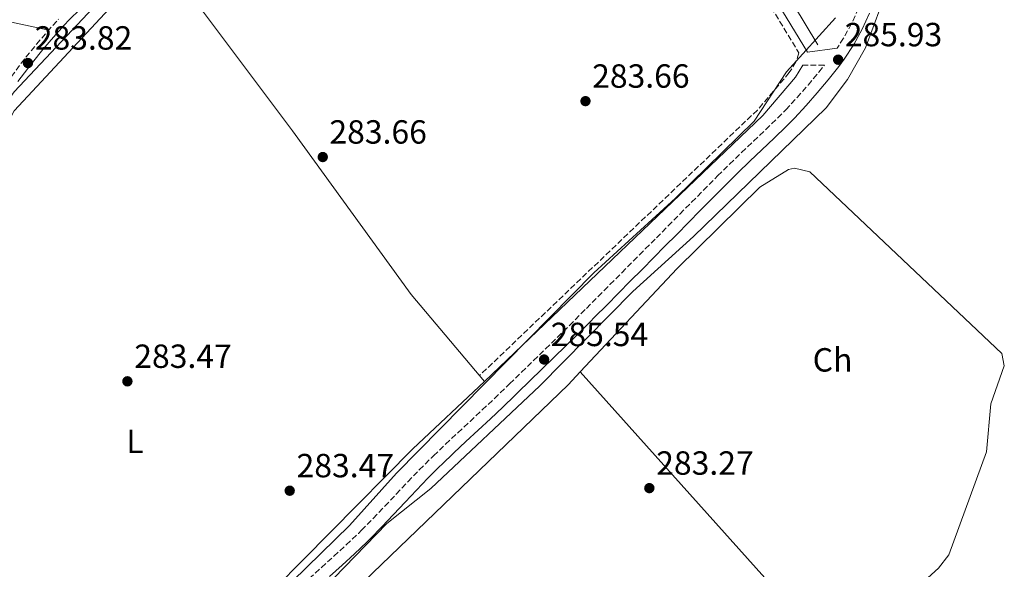
# Model space of a CAD drawing. Units: metres. Extents: x 601297 to 604774, y 4682900 to 4685263.
# Drawn here: x 602428 to 602722, y 4684040 to 4684204 of the extents above; entities that cross this region are included whole.
import ezdxf
from ezdxf.enums import TextEntityAlignment as Align

# ---------------------------------------------------------------- set-up
doc = ezdxf.new("R2010")
doc.units = ezdxf.units.M
doc.header["$MEASUREMENT"] = 0
doc.linetypes.add('DGN Style 3', pattern=[2.435890702152634, 1.739921930109024, -0.6959687720436097])
for name, color, linetype, lineweight in [('Acequia sin especificar', 4, 'Continuous', 0), ('Balsa-alberca', 142, 'Continuous', 0), ('Camino', 7, 'DGN Style 3', 0), ('Cota de punto acotado terreno', 7, 'Continuous', 0), ('Curva de nivel intermedia', 30, 'Continuous', 0), ('Etiqueta de uso rústico', 92, 'Continuous', 0), ('Línea de cambio de uso (parcela vista)', 92, 'Continuous', 0), ('Margen derecho', 7, 'Continuous', 0), ('Punto acotado terreno (símbolo)', 7, 'Continuous', 0)]:
    doc.layers.add(name, color=color, linetype=linetype, lineweight=lineweight)
doc.styles.add('Style-Arial', font='arial.ttf')

# ---------------------------------------------------------------- blocks, each defined once
blk = doc.blocks.new('5PATER')
at = {"layer": 'Balsa-alberca', "linetype": 'Continuous', "lineweight": 0}
h = blk.add_hatch(color=51, dxfattribs=at)
edge = h.paths.add_edge_path()
edge.add_ellipse((0, 0), major_axis=(-0.1095731443231308, -0.1110710700762829), ratio=0.9994222409660317, start_angle=0, end_angle=360)

msp = doc.modelspace()

# ---------------------------------------------------------------- linework, layer by layer
at = {"layer": 'Acequia sin especificar', "color": 4, "linetype": 'Continuous', "lineweight": 0}
for points in [[(602491.9100000003, 4684451.33, 284.75), (602503.1100000005, 4684437.539999999, 284.1999999999971), (602528.0599999996, 4684402.689999999, 283.7700000000041), (602559.1200000001, 4684361.949999999, 283.6000000000058), (602575.6200000001, 4684338.51, 283.7700000000041), (602595.9100000003, 4684312.449999999, 283.929999999993), (602604.2199999997, 4684299.970000001, 283.7700000000041), (602666.4900000002, 4684196.630000001, 284.2599999999948)], [(602491.8399999999, 4684439.930000001, 284.75), (602490.0800000001, 4684417.100000001, 283.929999999993), (602488.0800000001, 4684401.859999999, 283.7700000000041), (602487.4299999997, 4684377.84, 283.7700000000041), (602490.8700000001, 4684359.980000001, 283.7700000000041), (602496.5599999996, 4684345.92, 283.929999999993), (602502.1900000004, 4684327.449999999, 284.1000000000058), (602501.8700000001, 4684322.5, 284.1999999999971), (602491.1799999997, 4684276.5, 283.929999999993), (602487.7599999999, 4684264.689999999, 283.929999999993), (602477.1600000003, 4684239.710000001, 283.7700000000041), (602471.79, 4684231.26, 283.7700000000041), (602426.1600000003, 4684182.65, 283.6000000000058), (602420.3499999996, 4684174.52, 283.5200000000041), (602415.8799999999, 4684165.880000001, 283.4400000000023), (602408.5199999996, 4684147.850000001, 283.4400000000023), (602393.4600000001, 4684121.279999999, 283.4400000000023), (602352.8300000001, 4684044.680000001, 283.1100000000006)]]:
    msp.add_polyline3d(points, dxfattribs=at)
at = {"layer": 'Camino', "color": 7, "linetype": 'DGN Style 3', "lineweight": 0}
for points in [[(602488.6499999969, 4684445.559999999, 284.5899999999965), (602497.8999999983, 4684436.180000001, 284.3999999999944), (602508.6499999973, 4684419.590000001, 284.1399999999995), (602531.8599999996, 4684388.57, 283.6600000000034), (602599.140000001, 4684297.219999999, 284.1399999999995), (602613.2699999994, 4684272.330000003, 284.1399999999995), (602660.89, 4684194.220000001, 284.3099999999976), (602659.969999999, 4684191.600000001, 284.3099999999976), (602657.9999999999, 4684188.330000003, 284.4700000000014), (602648.4600000001, 4684177.16, 284.1699999999982), (602565.269999999, 4684097.730000001, 283.9799999999961)], [(602687.2299999993, 4684287.300000002, 285.8999999999942), (602689.6999999993, 4684280.79, 286.070000000007), (602690.3799999988, 4684279, 286.1199999999955), (602691.0599999982, 4684274.070000002, 286.070000000007), (602690.6799999982, 4684269.520000001, 285.9499999999971), (602690.1999999976, 4684264.550000002, 285.8999999999942), (602689.6900000003, 4684259.580000003, 285.8500000000058), (602689.1099999992, 4684254.609999999, 285.8000000000031), (602688.879999999, 4684252.710000002, 285.7899999999937), (602688.2199999974, 4684247.75, 285.7400000000052), (602687.5300000011, 4684242.800000001, 285.6900000000023), (602686.789999999, 4684237.859999999, 285.6499999999942), (602685.9899999988, 4684232.920000002, 285.6199999999953), (602685.6700000014, 4684231.000000002, 285.6199999999953), (602684.6999999991, 4684226.100000002, 285.6199999999953), (602683.480000001, 4684221.260000003, 285.6199999999953), (602682.0199999991, 4684216.489999998, 285.6199999999953), (602680.3500000017, 4684211.75, 285.6199999999953), (602678.7100000011, 4684207.57, 285.6199999999953), (602676.6200000012, 4684202.980000001, 285.6199999999953), (602674.2199999985, 4684198.600000002, 285.6199999999953), (602672.2699999993, 4684195.649999999, 285.6100000000007)], [(602425.2699999984, 4684187.13, 283.8099999999977), (602428.2800000014, 4684191.13, 283.8099999999977), (602429.6900000018, 4684192.930000001, 283.8200000000069), (602432.8500000001, 4684196.81, 283.8600000000007), (602436.1000000001, 4684200.609999999, 283.9199999999983), (602439.4299999983, 4684204.34, 283.9799999999961)], [(602514.3899999995, 4684037.11, 285.3800000000049), (602518.1000000021, 4684040.460000001, 285.4600000000065), (602521.8099999981, 4684043.82, 285.5399999999937), (602525.4899999973, 4684047.2, 285.6000000000058), (602529.1200000015, 4684050.640000001, 285.6199999999953), (602530.0499999991, 4684051.559999999, 285.6199999999953), (602533.5699999996, 4684055.120000003, 285.6199999999953), (602537.0199999985, 4684058.739999998, 285.6199999999953), (602540.4299999994, 4684062.390000001, 285.6199999999953), (602543.8599999981, 4684066.040000001, 285.6199999999953), (602547.3299999972, 4684069.640000002, 285.6199999999953), (602550.8699999999, 4684073.16, 285.6199999999953), (602551.5799999986, 4684073.850000001, 285.6199999999953), (602555.1999999996, 4684077.29, 285.6199999999953), (602558.8500000017, 4684080.710000004, 285.6199999999953), (602562.5100000007, 4684084.120000001, 285.6199999999953), (602566.1600000008, 4684087.530000002, 285.6199999999953), (602569.7999999997, 4684090.960000001, 285.6199999999953), (602573.4099999995, 4684094.430000001, 285.6199999999953), (602574.3299999981, 4684095.320000002, 285.6199999999953), (602577.9200000024, 4684098.800000002, 285.6000000000058), (602581.510000002, 4684102.280000002, 285.5700000000069), (602585.0899999982, 4684105.770000001, 285.5399999999937), (602588.6600000003, 4684109.260000003, 285.4999999999999), (602592.2199999986, 4684112.780000003, 285.4700000000013), (602595.7600000014, 4684116.31, 285.4600000000065), (602597.3199999991, 4684117.88, 285.4600000000065), (602600.8500000008, 4684121.430000001, 285.4600000000065), (602604.3700000012, 4684124.980000001, 285.4600000000065), (602607.8999999983, 4684128.520000001, 285.4600000000065), (602611.420000001, 4684132.07, 285.4600000000065), (602614.9400000013, 4684135.63, 285.4600000000065), (602618.2399999984, 4684138.960000001, 285.4600000000065), (602621.7600000009, 4684142.510000003, 285.4600000000065), (602625.2700000001, 4684146.070000002, 285.4600000000065), (602628.7899999983, 4684149.63, 285.4600000000065), (602632.2999999998, 4684153.180000002, 285.4600000000065), (602635.8200000002, 4684156.74, 285.4600000000065), (602636.5500000011, 4684157.469999999, 285.4600000000065), (602640.1200000007, 4684160.980000002, 285.4799999999959), (602643.7199999993, 4684164.449999999, 285.5200000000042), (602647.3400000003, 4684167.890000002, 285.5700000000069), (602650.9600000012, 4684171.350000001, 285.6100000000007), (602654.550000001, 4684174.830000004, 285.6199999999953), (602656.9299999992, 4684177.239999998, 285.6199999999953), (602660.3299999967, 4684180.890000001, 285.6199999999953), (602663.6200000015, 4684184.640000002, 285.6199999999953), (602666.82, 4684188.489999998, 285.6199999999953), (602668.510000002, 4684190.609999999, 285.4999999999999), (602662.0599999991, 4684190.620000001, 284.4700000000014)]]:
    msp.add_polyline3d(points, dxfattribs=at)
at = {"layer": 'Curva de nivel intermedia', "color": 30, "linetype": 'Continuous', "lineweight": 0, "elevation": 285, "flags": 128}
for points in [[(602711.7300000014, 4684235.87), (602710.3400000011, 4684237.689999999), (602710.8300000007, 4684240.17), (602713.3800000009, 4684244.259999998), (602715.1, 4684248.949999998), (602715.6500000019, 4684254.560000001), (602713.8900000006, 4684257.189999999), (602701.0499999995, 4684267.350000001), (602697.7700000005, 4684267.779999999), (602696.8300000017, 4684266.21), (602695.7000000007, 4684246.63), (602692.6500000019, 4684230.409999999), (602689.9500000018, 4684220.529999999), (602680.7800000008, 4684195.76), (602675.4000000008, 4684186.289999999), (602669.0000000015, 4684177.8), (602629.3100000013, 4684139.41), (602611.1900000008, 4684122.939999999), (602583.3800000006, 4684094.689999999), (602550.8099999996, 4684064.050000002), (602537.5999999996, 4684053.57), (602518.5400000003, 4684033.930000001)], [(602505.1100000013, 4684032.150000001), (602526.4100000003, 4684053.039999999), (602540.4800000008, 4684068.600000001), (602599.5499999999, 4684128.480000001), (602623.9500000014, 4684150.81), (602647.4800000011, 4684173.81), (602657.1399999993, 4684188.600000001), (602671.7999999999, 4684204.67)]]:
    msp.add_lwpolyline(points, dxfattribs=at)
at = {"layer": 'Línea de cambio de uso (parcela vista)', "color": 92, "linetype": 'Continuous', "lineweight": 0, "extrusion": (-0.2035800172770008, -0.942621147310735, 0.2646139626098548), "elevation": -4537995.869221042, "flags": 128}
msp.add_lwpolyline([(-400169.0836096623, 1245497.57033753), (-400121.9839111224, 1245496.88594185), (-399998.5245747503, 1245497.477010846)], dxfattribs=at)
at = {"layer": 'Línea de cambio de uso (parcela vista)', "color": 92, "linetype": 'Continuous', "lineweight": 0, "elevation": 283.6300000000047, "flags": 128}
msp.add_lwpolyline([(602595.4751000004, 4684098.894400001), (602595.4699999997, 4684098.9)], dxfattribs=at)
at = {"layer": 'Línea de cambio de uso (parcela vista)', "color": 92, "linetype": 'Continuous', "lineweight": 0, "extrusion": (0.01544036172244208, 0.01492828062256339, 0.9997693442327256), "elevation": 79513.39944762169, "flags": 128}
msp.add_lwpolyline([(602596.2508851947, 4683349.428789071), (602596.2487854449, 4683349.431289278), (602577.0010807392, 4683369.343508229), (602519.2441493445, 4683433.785089147)], dxfattribs=at)
at = {"layer": 'Línea de cambio de uso (parcela vista)', "color": 92, "linetype": 'Continuous', "lineweight": 0}
for points in [[(602356.6300999997, 4684039.940199999, 283.0899999999965), (602357.1299999999, 4684044.859999999, 283.25), (602358.6399999997, 4684049.529999999, 283.320000000007), (602364.0899999999, 4684058.140000001, 283.25), (602399.1200000001, 4684125.65, 283.6000000000058), (602418.5999999996, 4684158.539999999, 283.75), (602423.8499999996, 4684172.640000001, 283.7599999999948), (602426.1399999997, 4684176.890000001, 283.75), (602468.1799999997, 4684222.060000001, 283.9100000000035), (602469.6546, 4684224.0239, 283.9213000000018)], [(602566.8600000005, 4684096.07, 283.9799999999959), (602544.9199999999, 4684121.99, 284.2599999999948), (602509.3799999999, 4684170.949999999, 284.5200000000041), (602469.6546, 4684224.0239, 283.920100000003)], [(602672.4921000004, 4684014.547499999, 283.6971999999951), (602693.9400000004, 4684032.34, 284.0800000000018), (602702.6500000004, 4684040.279999999, 284.2700000000041), (602705.6799999997, 4684044.220000001, 284.3000000000029), (602717, 4684075.039999999, 284.429999999993), (602718.3099999996, 4684089.32, 284.429999999993), (602722.3099999996, 4684100.710000001, 284.2700000000041), (602721.6100000005, 4684104.350000001, 284.2700000000041), (602664.1699999999, 4684158.66, 284.1000000000058), (602659.5999999996, 4684159.800000001, 283.9400000000023), (602657.7800000003, 4684159.369999999, 284.1000000000058), (602649.1399999997, 4684154.100000001, 283.9799999999959), (602624.4900000002, 4684129.76, 283.820000000007), (602595.4751000004, 4684098.894400001, 283.6331999999966)], [(602595.4751000004, 4684098.894400001, 283.6331999999966), (602591.8799999999, 4684095.07, 283.6100000000006), (602520.1100000005, 4684026.01, 283.4400000000023), (602496.3499999996, 4684001.65, 283.4400000000023), (602491.0099999999, 4683994.75, 283.4400000000023), (602491.8499999996, 4683990.439999999, 283.4400000000023), (602492.9299999997, 4683988.430000001, 283.4400000000023), (602553.6299999999, 4683926.939999999, 283.1199999999953), (602558.1100000005, 4683922.4, 283.1000000000058)], [(602442.6300999997, 4683977.039899999, 283.3748000000051), (602496.1500000004, 4684026.060000001, 283.5399999999936), (602545.4199999999, 4684075.930000001, 284.0399999999936), (602566.8600000005, 4684096.07, 283.9799999999959)]]:
    msp.add_polyline3d(points, dxfattribs=at)
at = {"layer": 'Margen derecho', "color": 7, "linetype": 'Continuous', "lineweight": 0}
for points in [[(602615.2600000009, 4684273.500000001, 284.1399999999995), (602663.4200000024, 4684194.480000001, 284.6300000000048), (602672.2699999993, 4684195.649999999, 285.6100000000007)], [(602446.0100000009, 4684207.430000001, 284.0399999999937), (602442.4899999984, 4684203.969999999, 284.0000000000001), (602441.260000001, 4684202.660000003, 283.9799999999961), (602437.9599999997, 4684198.980000001, 283.9199999999983), (602434.75, 4684195.219999999, 283.8600000000007), (602431.6299999974, 4684191.380000001, 283.8200000000069), (602430.2399999973, 4684189.620000003, 283.8099999999977), (602427.2699999989, 4684185.670000002, 283.8099999999977)], [(602682.0199999991, 4684206.16, 285.6199999999953), (602679.8399999999, 4684201.370000003, 285.6199999999953), (602677.3000000007, 4684196.739999998, 285.6199999999953), (602674.4100000006, 4684192.350000003, 285.6199999999953), (602672.8000000012, 4684190.219999999, 285.6199999999953), (602669.6099999994, 4684186.210000001, 285.6199999999953), (602666.3500000006, 4684182.300000002, 285.6199999999953), (602663, 4684178.470000001, 285.6199999999953), (602659.5199999998, 4684174.74, 285.6199999999953), (602657.0799999969, 4684172.280000002, 285.6199999999953), (602653.449999999, 4684168.750000002, 285.6100000000007), (602649.8199999991, 4684165.289999999, 285.5700000000069), (602646.1999999981, 4684161.850000001, 285.5200000000042), (602642.6199999996, 4684158.399999999, 285.4799999999959), (602639.0900000002, 4684154.920000004, 285.4600000000065), (602638.3799999994, 4684154.200000001, 285.4600000000065), (602634.859999999, 4684150.649999999, 285.4600000000065), (602631.3500000021, 4684147.100000001, 285.4600000000065), (602627.8299999972, 4684143.539999999, 285.4600000000065), (602624.3200000002, 4684139.980000001, 285.4600000000065), (602620.7999999998, 4684136.430000001, 285.4600000000065), (602617.4899999973, 4684133.09, 285.4600000000065), (602613.969999999, 4684129.54, 285.4600000000065), (602610.4499999987, 4684125.989999998, 285.4600000000065), (602606.9299999982, 4684122.440000001, 285.4600000000065), (602603.3999999989, 4684118.890000002, 285.4600000000065), (602599.8799999985, 4684115.34, 285.4600000000065), (602598.3099999971, 4684113.770000001, 285.4600000000065), (602594.7499999988, 4684110.219999999, 285.4700000000013), (602591.1799999991, 4684106.700000001, 285.4999999999999), (602587.6000000006, 4684103.190000001, 285.5399999999937), (602584.0100000009, 4684099.7, 285.5700000000069), (602580.4200000013, 4684096.220000001, 285.6000000000058), (602576.829999997, 4684092.730000001, 285.6199999999953), (602575.9100000006, 4684091.840000002, 285.6199999999953), (602572.2800000008, 4684088.359999999, 285.6199999999953), (602568.6199999994, 4684084.91, 285.6199999999953), (602564.9600000004, 4684081.489999998, 285.6199999999953), (602561.2999999992, 4684078.080000003, 285.6199999999953), (602557.6700000016, 4684074.680000001, 285.6199999999953), (602554.0700000006, 4684071.250000001, 285.6199999999953), (602553.3900000012, 4684070.590000002, 285.6199999999953), (602549.890000001, 4684067.120000003, 285.6199999999953), (602546.4699999989, 4684063.56, 285.6199999999953), (602543.0599999981, 4684059.930000001, 285.6199999999953), (602539.6299999993, 4684056.270000001, 285.6199999999953), (602536.149999999, 4684052.609999999, 285.6199999999953), (602532.5899999985, 4684049.010000004, 285.6199999999953), (602531.6099999994, 4684048.050000002, 285.6199999999953), (602527.9499999981, 4684044.570000002, 285.6000000000058), (602524.230000001, 4684041.160000001, 285.5399999999937), (602520.5100000016, 4684037.79, 285.4600000000065)], [(602662.0599999991, 4684190.620000001, 284.4700000000014), (602659.8799999974, 4684186.980000001, 284.4700000000014), (602650.1299999976, 4684175.570000002, 284.1699999999982), (602566.8599999981, 4684096.07, 283.9799999999961)]]:
    msp.add_polyline3d(points, dxfattribs=at)

# ---------------------------------------------------------------- block references
at = {"layer": 'Punto acotado terreno (símbolo)', "color": 7, "linetype": 'Continuous', "lineweight": 0, "xscale": 10, "yscale": 10, "zscale": 10}
for p in [(602672.609999999, 4684192.210000002, 285.9199999999983), (602430.2799999998, 4684191.210000001, 283.8200000000074), (602597.0399999976, 4684179.82, 283.6600000000035), (602518.4599999997, 4684163.11, 283.6600000000035), (602584.6599999992, 4684102.600000001, 285.5399999999941), (602460.0299999999, 4684096.080000003, 283.4700000000016), (602508.5699999991, 4684063.390000002, 283.4700000000016), (602616.1399999994, 4684064.160000001, 283.2799999999993)]:
    msp.add_blockref('5PATER', p, dxfattribs=at)

# ---------------------------------------------------------------- texts
at = {"layer": 'Cota de punto acotado terreno', "color": 7, "linetype": 'Continuous', "lineweight": 0, "style": 'Style-Arial'}
for s, p in [('285.93', (602674.5899999995, 4684196.21, 285.9199999999983)), ('283.82', (602432.329999997, 4684195.210000001, 283.820000000007)), ('283.66', (602599.0300000019, 4684183.82, 283.6600000000035)), ('283.66', (602520.4499999996, 4684167.11, 283.6600000000035)), ('285.54', (602586.6399999995, 4684106.600000001, 285.5399999999936)), ('283.47', (602462.0799999974, 4684100.080000003, 283.4700000000012)), ('283.47', (602510.6299999978, 4684067.390000001, 283.4700000000012)), ('283.27', (602618.1900000018, 4684068.160000001, 283.2799999999988))]:
    msp.add_text(s, height=7.000000000000002, dxfattribs=at).set_placement(p)
at = {"layer": 'Etiqueta de uso rústico', "color": 92, "linetype": 'Continuous', "lineweight": 0, "style": 'Style-Arial'}
for s, p in [('Ch', (602670.9404901455, 4684102.490009999, 283.2799999999988)), ('L', (602462.291420379, 4684078.14001, 283.1000000000058))]:
    msp.add_text(s, height=7.000000000000002, dxfattribs=at).set_placement(p, align=Align.MIDDLE_CENTER)

doc.saveas('drawing.dxf')
